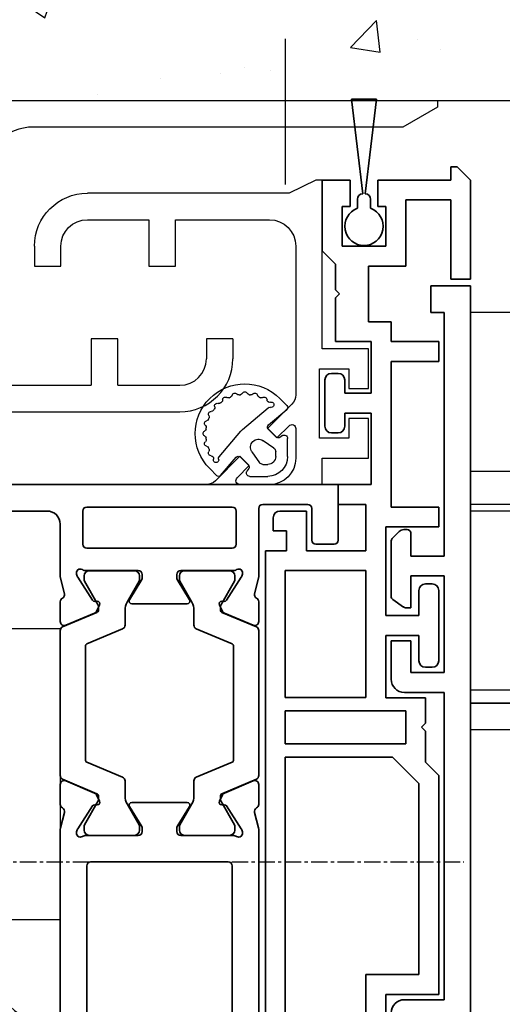
# Model space of a CAD drawing. Units: millimetres. Extents: x 0 to 1189, y -4182 to 0.
# Drawn here: x 913 to 950, y -316 to -241 of the extents above; entities that cross this region are included whole.
import ezdxf

# ---------------------------------------------------------------- set-up
doc = ezdxf.new("R2010")
doc.units = ezdxf.units.MM
doc.linetypes.add('BLOCK_325566-XX-1-20_Verhakungsprofil Wand RC3$0$CENTER', pattern=[50.8, 31.75, -6.35, 6.35, -6.35])
doc.linetypes.add('CENTER', pattern=[2, 1.25, -0.25, 0.25, -0.25])
for name, color, linetype in [('BLOCK_325530-XX-1-20_Zusatz Vertikalprofil NSK$0$BLOCK_325530-XX-1-20_Zusatz Vertikalprofil NSK', 253, 'Continuous'), ('BLOCK_325542-XX-1-20_LM-Träger Abdeckprofil$0$BLOCK_325542-XX-1-20_LM-Träger Abdeckprofil', 3, 'Continuous'), ('BLOCK_325554-XX-1-20_Vertikalprofil fest NSK$0$BLOCK_325554-XX-1-20_Vertikalprofil fest NSK', 3, 'Continuous'), ('BLOCK_325565-XX-1-20_Vertikalprofil fest NSK$0$BLOCK_325565-XX-1-20_Vertikalprofil fest NSK', 3, 'Continuous'), ('BLOCK_325566-XX-1-20_Verhakungsprofil Wand RC3$0$BLOCK_325558-XX-1-20_Vertikaldichtungsprofil', 3, 'Continuous'), ('BLOCK_325574-XX-1-20_Gummidichtung_RC3_NSK$0$BLOCK_325574-XX-1-20_Gummidichtung_RC3_NSK', 8, 'Continuous'), ('BLOCK_Bodengleiter Draufsicht Pro Green 1$0$Block 257035 Fuehrungswinkel Green$0$Block 257035 Fuehrungswinkel Green', 252, 'Continuous'), ('BLOCK_Bodengleiter Draufsicht Pro Green 1$0$BLOCK_Bodengleiter Draufsicht Pro Green 1', 253, 'Continuous'), ('Duenn', 255, 'Continuous'), ('Konstruktion', 31, 'Continuous'), ('Mass', 7, 'Continuous'), ('Wand', 7, 'Continuous'), ('XREF Pro Green RC 2 VP ISO 34 FF NSK$0$Duenn', 7, 'Continuous')]:
    doc.layers.add(name, color=color, linetype=linetype)
doc.layers.add('BLOCK_Bodengleiter Draufsicht Pro Green 1$0$Mass', color=7, linetype='Continuous', true_color=0xffffff)
doc.styles.add('Bemassungstext (DORMA)', font='isocpeur.ttf')
doc.dimstyles.new('DORMA_M', dxfattribs={"dimtxt": 3.5, "dimasz": 2.5, "dimexe": 2, "dimexo": 0, "dimgap": 1.5, "dimtad": 1, "dimdec": 8, "dimtxsty": 'Bemassungstext (DORMA)', "dimcen": 0.1, "dimclrt": 256, "dimadec": 8, "dimazin": 2, "dimtfac": 1, "dimtdec": 8, "dimtmove": 0, "dimatfit": 3, "dimfxl": 1, "dimtolj": 1, "dimarcsym": 0})

# ---------------------------------------------------------------- blocks, each defined once
blk = doc.blocks.new('wand6')
at = {"layer": 'Wand'}
h = blk.add_hatch(dxfattribs=at)
h.set_pattern_fill('AR-CONC', color=1, scale=0.1)
h.set_pattern_definition([(50, (-1741.365, 1048.184), (18.21847, -1.59391), [1.905, -20.955]), (355, (-1741.365, 1048.184), (-3.52434, 19.10568), [1.524, -16.76406]), (100.4514, (-1739.847, 1048.051), (14.69412, 17.51178), [1.619, -17.80902]), (46.1842, (-1741.365, 1053.264), (27.1079, -4.20423), [2.8575, -31.4325]), (96.6356, (-1739.106, 1052.914), (23.7404, 24.7426), [2.4285, -26.71356]), (351.1842, (-1741.365, 1053.264), (23.7404, 24.7426), [2.286, -25.14597]), (21, (-1738.825, 1051.994), (15.16144, -10.22652), [1.905, -20.955]), (326, (-1738.825, 1051.994), (6.1802, 18.4188), [1.524, -16.764]), (71.4514, (-1737.562, 1051.142), (21.34164, 8.19228), [1.619, -17.809]), (37.5, (-1741.365, 1048.184), (0.30886, 8.455504), [0, -16.5608, 0, -17.018, 0, -16.8275]), (7.5, (-1741.365, 1048.184), (6.681966, 10.018057), [0, -9.7028, 0, -16.1798, 0, -6.4135]), (327.5, (-1747.0295, 1048.184), (13.55906, -0.572874), [0, -6.35, 0, -19.812, 0, -26.289]), (317.5, (-1749.57, 1048.184), (14.81292, 2.54265), [0, -8.255, 0, -13.1572, 0, -18.669])])
h.paths.add_polyline_path([(211.618, 0), (211.654, 0.088), (211.727, 76.812), (0, 76.725), (0, 0), (211.691, 0)])
blk.add_lwpolyline([(0, 76.725), (0, 0), (211.691, 0), (211.691, 0)], dxfattribs=at)
blk = doc.blocks.new('BLOCK_Bodengleiter Draufsicht Pro Green 1$0$Bodengleiter Draufsicht Verhakung')
at = {"layer": 'BLOCK_Bodengleiter Draufsicht Pro Green 1$0$BLOCK_Bodengleiter Draufsicht Pro Green 1', "color": 8}
for p, q in [((-54.97, 22), (-58.47, 22)), ((0, 10), (-58.47, 10.002)), ((0, 7.5), (-58.47, 7.502)), ((0, 7.5), (-58.47, 7.502)), ((0, 7), (-58.47, 7.002)), ((-58.47, -6.498), (27.5, -6.501)), ((-58.47, -7.498), (22.5, -7.501)), ((27.5, -7.501), (-58.47, -7.498)), ((-58.47, -9.498), (22.5, -9.501))]:
    blk.add_line(p, q, dxfattribs=at)
blk = doc.blocks.new('BLOCK_Bodengleiter Draufsicht Pro Green 1$0$Block 257035 Fuehrungswinkel Green$0$BLOCK 257035 Fuehrungswinkel Green')
at = {"layer": 'BLOCK_Bodengleiter Draufsicht Pro Green 1$0$Mass', "xscale": -1}
blk.add_blockref('BLOCK_Bodengleiter Draufsicht Pro Green 1$0$Bodengleiter Draufsicht Verhakung', (-107.273, -39.002), dxfattribs=at)
blk = doc.blocks.new('BLOCK_Bodengleiter Draufsicht Pro Green 1')
at = {"layer": 'BLOCK_Bodengleiter Draufsicht Pro Green 1$0$Block 257035 Fuehrungswinkel Green$0$Block 257035 Fuehrungswinkel Green', "xscale": -1}
blk.add_blockref('BLOCK_Bodengleiter Draufsicht Pro Green 1$0$Block 257035 Fuehrungswinkel Green$0$BLOCK 257035 Fuehrungswinkel Green', (-52.303, 1), dxfattribs=at)
blk = doc.blocks.new('*D144')
at = {"layer": 'Defpoints', "color": 0, "transparency": 16777216}
for p in [(974.071, -247.473), (937.369, -333.472), (997.813, -333.472)]:
    blk.add_point(p, dxfattribs=at)
at = {"layer": 'Mass', "color": 0, "lineweight": -2, "transparency": 16777216}
for p, q in [((974.071, -247.473), (1001.813, -247.473)), ((997.813, -252.473), (997.813, -328.472)), ((937.369, -333.472), (1001.813, -333.472))]:
    blk.add_line(p, q, dxfattribs=at)
at = {"layer": 'Mass', "color": 0, "transparency": 16777216}
for points in [[(996.98, -252.473), (998.647, -252.473), (997.813, -247.473)], [(996.98, -328.472), (998.647, -328.472), (997.813, -333.472)]]:
    blk.add_solid(points, dxfattribs=at)
at = {"layer": 'Mass', "transparency": 16777216, "insert": (991.313, -307.666), "char_height": 7, "attachment_point": 5, "rotation": 90, "style": 'Bemassungstext (DORMA)'}
blk.add_mtext('\\A1;86', dxfattribs=at)
blk = doc.blocks.new('BLOCK_325566-XX-1-20_Verhakungsprofil Wand RC3$0$BLOCK_325558-XX-1-20_Vertikaldichtungsprofil')
at = {"layer": 'BLOCK_325566-XX-1-20_Verhakungsprofil Wand RC3$0$BLOCK_325558-XX-1-20_Vertikaldichtungsprofil', "color": 1, "linetype": 'BLOCK_325566-XX-1-20_Verhakungsprofil Wand RC3$0$CENTER'}
blk.add_line((28.5, 4.657), (28.5, -6.343), dxfattribs=at)
at = {"layer": 'BLOCK_325566-XX-1-20_Verhakungsprofil Wand RC3$0$BLOCK_325558-XX-1-20_Vertikaldichtungsprofil', "linetype": 'Continuous'}
for p, q in [((0, 0), (40, 0)), ((40, -0.5), (37.402, -2)), ((40, 0), (40, -0.5)), ((37.402, -2), (9.5, -2)), ((15.85, -18), (13.85, -18)), ((13.85, -18), (13.85, -21.5)), ((15.85, -21.5), (15.85, -18)), ((22.55, -18), (22.55, -19.5)), ((24.55, -18), (22.55, -18)), ((24.55, -18), (24.55, -19.5)), ((7.5, -21.5), (13.85, -21.5)), ((15.85, -21.5), (20.55, -21.5)), ((3.501, -23.5), (20.55, -23.5))]:
    blk.add_line(p, q, dxfattribs=at)
for centre, radius, start, end in [((9.5, -6), 4, 90, 175.7006), ((20.55, -19.5), 2, 270, 0), ((20.55, -19.5), 4, 270, 0)]:
    blk.add_arc(centre, radius, start, end, dxfattribs=at)
blk = doc.blocks.new('BLOCK_325566-XX-1-20_Verhakungsprofil Wand RC3')
at = {"layer": 'BLOCK_325566-XX-1-20_Verhakungsprofil Wand RC3$0$BLOCK_325558-XX-1-20_Vertikaldichtungsprofil'}
blk.add_blockref('BLOCK_325566-XX-1-20_Verhakungsprofil Wand RC3$0$BLOCK_325558-XX-1-20_Vertikaldichtungsprofil', (0, 0), dxfattribs=at)
blk = doc.blocks.new('XREF Pro Green RC 2 VP NSK')
blk.add_blockref('BLOCK_325566-XX-1-20_Verhakungsprofil Wand RC3', (5.5, 0))
blk = doc.blocks.new('BLOCK_325554-XX-1-20_Vertikalprofil fest NSK$0$BLOCK_325554-XX-1-20_Vertikalprofil fest NSK')
at = {"layer": 'BLOCK_325554-XX-1-20_Vertikalprofil fest NSK$0$BLOCK_325554-XX-1-20_Vertikalprofil fest NSK', "color": 3, "linetype": 'Continuous', "lineweight": 35}
for p, q in [((-4.5, 38.3), (-4.5, 39.7)), ((-4.2, 40), (0, 40)), ((0, 40), (0, 0)), ((-1.8, 38), (-4.2, 38)), ((-1.5, 34.3), (-1.5, 37.7)), ((-26.173, 34), (-55.2, 34)), ((-24.759, 33.678), (-25.931, 33.97)), ((-24.15, 34), (-22.65, 34)), ((-22.374, 33.583), (-23.297, 31.407)), ((-10.626, 33.583), (-9.703, 31.407)), ((-8.85, 34), (-10.35, 34)), ((-8.241, 33.678), (-7.069, 33.97)), ((-6.827, 34), (-1.8, 34)), ((-26.227, 32.765), (-26.071, 32.715)), ((-6.773, 32.765), (-6.929, 32.715)), ((-28.8, 32), (-54.7, 32)), ((-26.5, 32.059), (-26.5, 28.1)), ((-24.271, 31.558), (-26.001, 32.681)), ((-8.729, 31.558), (-6.999, 32.681)), ((-6.5, 32.059), (-6.5, 28.1)), ((-4.8, 21), (-4.8, 32)), ((-2, 32.3), (-4.5, 32.3)), ((-1.7, 21), (-1.7, 32)), ((-28.5, 21.3), (-28.5, 31.7)), ((-24.19, 31.211), (-24.18, 31.379)), ((-23.899, 31.022), (-23.437, 31.257)), ((-9.101, 31.022), (-9.563, 31.257)), ((-8.81, 31.211), (-8.82, 31.379)), ((-24.304, 28.771), (-25.823, 27.844)), ((-24, 28.6), (-24, 24.4)), ((-9, 28.6), (-9, 24.4)), ((-8.696, 28.771), (-7.177, 27.844)), ((-26.2, 27.8), (-25.979, 27.8)), ((-6.8, 27.8), (-7.021, 27.8)), ((-26.5, 20.941), (-26.5, 24.9)), ((-26.2, 25.2), (-25.979, 25.2)), ((-24.304, 24.229), (-25.823, 25.156)), ((-8.696, 24.229), (-7.177, 25.156)), ((-6.8, 25.2), (-7.021, 25.2)), ((-6.5, 20.941), (-6.5, 24.9)), ((-24.19, 21.789), (-24.18, 21.621)), ((-23.899, 21.978), (-23.437, 21.743)), ((-22.374, 19.417), (-23.297, 21.593)), ((-10.626, 19.417), (-9.703, 21.593)), ((-9.101, 21.978), (-9.563, 21.743)), ((-8.81, 21.789), (-8.82, 21.621)), ((-54.7, 21), (-28.8, 21)), ((-24.271, 21.442), (-26.001, 20.319)), ((-8.729, 21.442), (-6.999, 20.319)), ((-26.227, 20.235), (-26.071, 20.285)), ((-6.773, 20.235), (-6.929, 20.285)), ((-4.5, 20.7), (-2, 20.7)), ((-54, 19), (-26.173, 19)), ((-24.759, 19.322), (-25.931, 19.03)), ((-24.15, 19), (-22.65, 19)), ((-8.85, 19), (-10.35, 19)), ((-8.241, 19.322), (-7.069, 19.03)), ((-3, 19), (-6.827, 19)), ((-2, 3), (-2, 18))]:
    blk.add_line(p, q, dxfattribs=at)
at = {"layer": 'BLOCK_325554-XX-1-20_Vertikalprofil fest NSK$0$BLOCK_325554-XX-1-20_Vertikalprofil fest NSK', "color": 8, "linetype": 'Continuous', "lineweight": 35}
for p, q in [((-22.247, 33.817), (-23.348, 31.222)), ((-11.03, 34), (-21.97, 34)), ((-10.753, 33.817), (-9.652, 31.222)), ((-25.856, 32.19), (-26.1, 32.19)), ((-23.881, 31.127), (-25.694, 32.173)), ((-22.107, 29.283), (-20.963, 31.978)), ((-20.779, 32.1), (-12.221, 32.1)), ((-10.893, 29.283), (-12.037, 31.978)), ((-9.119, 31.127), (-7.306, 32.173)), ((-7.144, 32.19), (-6.9, 32.19)), ((-26.49, 31.8), (-26.49, 28.4)), ((-6.51, 31.8), (-6.51, 28.4)), ((-23.532, 31.1), (-23.781, 31.1)), ((-9.468, 31.1), (-9.219, 31.1)), ((-23.513, 29.1), (-22.383, 29.1)), ((-9.487, 29.1), (-10.617, 29.1)), ((-25.694, 28.027), (-24.113, 28.939)), ((-7.306, 28.027), (-8.887, 28.939)), ((-26.1, 28.01), (-25.856, 28.01)), ((-6.9, 28.01), (-7.144, 28.01)), ((-26.49, 21.2), (-26.49, 24.6)), ((-26.1, 24.99), (-25.856, 24.99)), ((-25.694, 24.973), (-24.113, 24.061)), ((-7.306, 24.973), (-8.887, 24.061)), ((-6.9, 24.99), (-7.144, 24.99)), ((-6.51, 21.2), (-6.51, 24.6)), ((-23.513, 23.9), (-22.383, 23.9)), ((-9.487, 23.9), (-10.617, 23.9)), ((-22.107, 23.717), (-20.963, 21.022)), ((-10.893, 23.717), (-12.037, 21.022)), ((-23.881, 21.873), (-25.694, 20.827)), ((-23.532, 21.9), (-23.781, 21.9)), ((-22.247, 19.183), (-23.348, 21.778)), ((-10.753, 19.183), (-9.652, 21.778)), ((-9.468, 21.9), (-9.219, 21.9)), ((-9.119, 21.873), (-7.306, 20.827)), ((-12.221, 20.9), (-20.779, 20.9)), ((-25.856, 20.81), (-26.1, 20.81)), ((-7.144, 20.81), (-6.9, 20.81)), ((-21.97, 19), (-11.03, 19))]:
    blk.add_line(p, q, dxfattribs=at)
at = {"layer": 'BLOCK_325554-XX-1-20_Vertikalprofil fest NSK$0$BLOCK_325554-XX-1-20_Vertikalprofil fest NSK', "color": 3, "linetype": 'Continuous', "lineweight": 35}
for centre, radius, start, end in [((-4.2, 39.7), 0.3, 90, 180), ((-4.2, 38.3), 0.3, 180, 270), ((-1.8, 37.7), 0.3, 0, 90), ((-1.8, 34.3), 0.3, 270, 0), ((-26.173, 33), 1, 76, 90), ((-24.686, 33.969), 0.3, 256, 333.34606), ((-24.15, 33.7), 0.3, 90, 153.34606), ((-22.65, 33.7), 0.3, 337, 90), ((-10.35, 33.7), 0.3, 90, 203), ((-8.85, 33.7), 0.3, 26.65394, 90), ((-8.314, 33.969), 0.3, 206.65394, 284), ((-6.827, 33), 1, 90, 104), ((-26.32, 32.48), 0.3, 72, 211.78833), ((-6.68, 32.48), 0.3, 328.21167, 108), ((-28.8, 31.7), 0.3, 0, 90), ((-27, 32.059), 0.5, 0, 31.78833), ((-26.164, 32.429), 0.3, 57, 72), ((-6.836, 32.429), 0.3, 108, 123), ((-6, 32.059), 0.5, 148.21167, 180), ((-4.5, 32), 0.3, 90, 180), ((-2, 32), 0.3, 0, 90), ((-24.38, 31.39), 0.2, 356.79931, 57), ((-23.573, 31.524), 0.3, 297, 337), ((-9.427, 31.524), 0.3, 203, 243), ((-8.62, 31.39), 0.2, 123, 183.20069), ((-23.99, 31.2), 0.2, 176.79931, 297), ((-9.01, 31.2), 0.2, 243, 3.20069), ((-24.2, 28.6), 0.2, 0, 121.4), ((-8.8, 28.6), 0.2, 58.6, 180), ((-26.2, 28.1), 0.3, 180, 270), ((-25.979, 28.1), 0.3, 270, 301.4), ((-7.021, 28.1), 0.3, 238.6, 270), ((-6.8, 28.1), 0.3, 270, 0), ((-26.2, 24.9), 0.3, 90, 180), ((-25.979, 24.9), 0.3, 58.6, 90), ((-7.021, 24.9), 0.3, 90, 121.4), ((-6.8, 24.9), 0.3, 0, 90), ((-24.2, 24.4), 0.2, 238.6, 0), ((-8.8, 24.4), 0.2, 180, 301.4), ((-24.38, 21.61), 0.2, 303, 3.20069), ((-23.99, 21.8), 0.2, 63, 183.20069), ((-23.573, 21.476), 0.3, 23, 63), ((-9.427, 21.476), 0.3, 117, 157), ((-9.01, 21.8), 0.2, 356.79931, 117), ((-8.62, 21.61), 0.2, 176.79931, 237), ((-28.8, 21.3), 0.3, 270, 0), ((-27, 20.941), 0.5, 328.21167, 0), ((-6, 20.941), 0.5, 180, 211.78833), ((-4.5, 21), 0.3, 180, 270), ((-2, 21), 0.3, 270, 0), ((-26.32, 20.52), 0.3, 148.21167, 288), ((-26.164, 20.571), 0.3, 288, 303), ((-6.836, 20.571), 0.3, 237, 252), ((-6.68, 20.52), 0.3, 252, 31.78833), ((-22.65, 19.3), 0.3, 270, 23), ((-10.35, 19.3), 0.3, 157, 270), ((-26.173, 20), 1, 270, 284), ((-24.686, 19.031), 0.3, 26.65394, 104), ((-24.15, 19.3), 0.3, 206.65394, 270), ((-8.85, 19.3), 0.3, 270, 333.34606), ((-8.314, 19.031), 0.3, 76, 153.34606), ((-6.827, 20), 1, 256, 270), ((-3, 18), 1, 0, 90)]:
    blk.add_arc(centre, radius, start, end, dxfattribs=at)
at = {"layer": 'BLOCK_325554-XX-1-20_Vertikalprofil fest NSK$0$BLOCK_325554-XX-1-20_Vertikalprofil fest NSK', "color": 8, "linetype": 'Continuous', "lineweight": 35}
for centre, radius, start, end in [((-21.97, 33.7), 0.3, 90, 157), ((-11.03, 33.7), 0.3, 23, 90), ((-26.1, 31.8), 0.39, 90, 180), ((-25.794, 32), 0.2, 60, 108.19487), ((-20.779, 31.9), 0.2, 90, 157), ((-12.221, 31.9), 0.2, 23, 90), ((-7.206, 32), 0.2, 71.80513, 120), ((-6.9, 31.8), 0.39, 0, 90), ((-23.781, 31.3), 0.2, 240, 270), ((-23.532, 31.3), 0.2, 270, 337), ((-9.468, 31.3), 0.2, 203, 270), ((-9.219, 31.3), 0.2, 270, 300), ((-23.513, 27.9), 1.2, 90, 120), ((-22.383, 29.4), 0.3, 270, 337), ((-10.617, 29.4), 0.3, 203, 270), ((-9.487, 27.9), 1.2, 60, 90), ((-26.1, 28.4), 0.39, 180, 270), ((-6.9, 28.4), 0.39, 270, 0), ((-25.794, 28.2), 0.2, 251.80513, 300), ((-7.206, 28.2), 0.2, 240, 288.19487), ((-26.1, 24.6), 0.39, 90, 180), ((-25.794, 24.8), 0.2, 60, 108.19487), ((-7.206, 24.8), 0.2, 71.80513, 120), ((-6.9, 24.6), 0.39, 0, 90), ((-23.513, 25.1), 1.2, 240, 270), ((-22.383, 23.6), 0.3, 23, 90), ((-10.617, 23.6), 0.3, 90, 157), ((-9.487, 25.1), 1.2, 270, 300), ((-23.781, 21.7), 0.2, 90, 120), ((-23.532, 21.7), 0.2, 23, 90), ((-9.468, 21.7), 0.2, 90, 157), ((-9.219, 21.7), 0.2, 60, 90), ((-26.1, 21.2), 0.39, 180, 270), ((-25.794, 21), 0.2, 251.80513, 300), ((-20.779, 21.1), 0.2, 203, 270), ((-12.221, 21.1), 0.2, 270, 337), ((-7.206, 21), 0.2, 240, 288.19487), ((-6.9, 21.2), 0.39, 270, 0), ((-21.97, 19.3), 0.3, 203, 270), ((-11.03, 19.3), 0.3, 270, 337)]:
    blk.add_arc(centre, radius, start, end, dxfattribs=at)
blk = doc.blocks.new('BLOCK_325554-XX-1-20_Vertikalprofil fest NSK')
at = {"layer": 'BLOCK_325554-XX-1-20_Vertikalprofil fest NSK$0$BLOCK_325554-XX-1-20_Vertikalprofil fest NSK', "xscale": -1, "rotation": 270}
blk.add_blockref('BLOCK_325554-XX-1-20_Vertikalprofil fest NSK$0$BLOCK_325554-XX-1-20_Vertikalprofil fest NSK', (0, 0), dxfattribs=at)
blk = doc.blocks.new('BLOCK_325530-XX-1-20_Zusatz Vertikalprofil NSK$0$BLOCK_325530-XX-1-20_Zusatz Vertikalprofil NSK')
at = {"layer": 'BLOCK_325530-XX-1-20_Zusatz Vertikalprofil NSK$0$BLOCK_325530-XX-1-20_Zusatz Vertikalprofil NSK', "color": 8, "linetype": 'Continuous', "lineweight": 35}
for p, q in [((9.7, 0), (9.7, 1)), ((9.7, 1), (10.2, 1)), ((11.2, 0), (10.2, 1)), ((0, -5.35), (0, 0)), ((2.1, 0), (0, 0)), ((2.1, -2), (2.1, 0)), ((4.2, 0), (4.2, -2)), ((9.7, 0), (4.2, 0)), ((11.2, -7.5), (11.2, 0)), ((1.5, -2), (2.1, -2)), ((1.5, -5), (1.5, -2)), ((4.2, -2), (4.8, -2)), ((4.8, -2), (4.8, -5)), ((9.7, -1.5), (6.3, -1.5)), ((6.3, -1.5), (6.3, -6.5)), ((9.7, -7.5), (9.7, -1.5)), ((4.8, -5), (1.5, -5)), ((1, -6.35), (0, -5.35)), ((1, -8.3), (1, -6.35)), ((6.3, -6.5), (3.5, -6.5)), ((3.5, -6.5), (3.5, -10.7)), ((11.2, -7.5), (9.7, -7.5)), ((1.3, -8.6), (1, -8.3)), ((1, -8.9), (1.3, -8.6)), ((1, -12.2), (1, -8.9)), ((3.5, -10.7), (5.2, -10.7)), ((5.2, -10.7), (5.2, -12.2)), ((3.7, -12.2), (1, -12.2)), ((3.7, -16.1), (3.7, -12.2)), ((5.2, -12.2), (8.8, -12.2)), ((8.8, -12.2), (8.8, -13.7)), ((8.8, -13.7), (5.2, -13.7)), ((5.2, -13.7), (5.2, -24.7)), ((0.7, -14.6), (1.2, -14.6)), ((0.2, -18.6), (0.2, -15.1)), ((1.7, -15.1), (1.7, -16.1)), ((1.7, -16.1), (3.7, -16.1)), ((3.7, -17.6), (1.7, -17.6)), ((1.7, -17.6), (1.7, -18.6)), ((3.7, -23), (3.7, -17.6)), ((1.2, -19.1), (0.7, -19.1)), ((1.2, -24.5), (1.2, -23)), ((1.2, -23), (3.7, -23)), ((3.3, -24.5), (1.2, -24.5)), ((3.3, -28), (3.3, -24.5)), ((-3.2, -25), (-1.2, -25)), ((-1.2, -25), (-1.2, -28)), ((5.2, -24.7), (8.8, -24.7)), ((8.8, -24.7), (8.8, -26.2)), ((-3.7, -25.5), (-3.7, -26.5)), ((-2.7, -26.5), (-3.7, -26.5)), ((-2.7, -28), (-2.7, -26.5)), ((8.8, -26.2), (4.8, -26.2)), ((4.8, -26.2), (4.8, -32.9)), ((-4.3, -75), (-4.3, -28)), ((-4.3, -28), (-2.7, -28)), ((-1.2, -28), (3.3, -28)), ((-2.8, -29.5), (-2.8, -39.08)), ((3.3, -29.5), (-2.8, -29.5)), ((3.3, -39.08), (3.3, -29.5)), ((7.3, -32.9), (7.3, -31)), ((7.8, -30.5), (8.3, -30.5)), ((8.8, -31), (8.8, -36.3)), ((4.8, -32.9), (7.3, -32.9)), ((7.3, -34.4), (4.8, -34.4)), ((4.8, -34.4), (4.8, -39.1)), ((7.3, -36.3), (7.3, -34.4)), ((8.3, -36.8), (7.8, -36.8)), ((-2.8, -39.08), (3.3, -39.08)), ((4.8, -39.1), (7.8, -39.1)), ((7.8, -39.1), (7.8, -41.03)), ((-2.8, -40.08), (-2.8, -42.58)), ((6.3, -40.08), (-2.8, -40.08)), ((6.3, -42.58), (6.3, -40.08)), ((7.8, -41.03), (7.5, -41.33)), ((7.5, -41.33), (7.8, -41.63)), ((7.8, -41.63), (7.8, -43.96)), ((-2.8, -42.58), (6.3, -42.58)), ((5.299, -43.58), (-2.8, -43.58)), ((-2.8, -43.58), (-2.8, -73.5)), ((7.3, -45.581), (5.299, -43.58)), ((7.8, -43.96), (8.8, -44.96)), ((8.8, -44.96), (8.8, -61.5)), ((7.3, -60), (7.3, -45.581)), ((3.3, -66.4), (3.3, -60)), ((3.3, -60), (7.3, -60)), ((8.8, -61.5), (4.8, -61.5)), ((4.8, -61.5), (4.8, -66.4))]:
    blk.add_line(p, q, dxfattribs=at)
for centre, radius, start, end in [((-0.001, 0), 0.001, 0, 90), ((0.7, -15.1), 0.5, 90, 180), ((1.2, -15.1), 0.5, 0, 90), ((0.7, -18.6), 0.5, 180, 270), ((1.2, -18.6), 0.5, 270, 0), ((-3.2, -25.5), 0.5, 90, 180), ((7.8, -31), 0.5, 90, 180), ((8.3, -31), 0.5, 0, 90), ((7.8, -36.3), 0.5, 180, 270), ((8.3, -36.3), 0.5, 270, 0)]:
    blk.add_arc(centre, radius, start, end, dxfattribs=at)
blk = doc.blocks.new('BLOCK_325530-XX-1-20_Zusatz Vertikalprofil NSK')
at = {"layer": 'BLOCK_325530-XX-1-20_Zusatz Vertikalprofil NSK$0$BLOCK_325530-XX-1-20_Zusatz Vertikalprofil NSK'}
blk.add_blockref('BLOCK_325530-XX-1-20_Zusatz Vertikalprofil NSK$0$BLOCK_325530-XX-1-20_Zusatz Vertikalprofil NSK', (0, 0), dxfattribs=at)
blk = doc.blocks.new('BLOCK_325542-XX-1-20_LM-Träger Abdeckprofil$0$BLOCK_325542-XX-1-20_LM-Träger Abdeckprofil')
at = {"color": 3, "linetype": 'Continuous', "lineweight": 35}
for p, q in [((0, 0), (-9.7, 0)), ((0, -2.5), (0, 0)), ((-10, -0.3), (-10, -72)), ((-8, -7.8), (-8, -2.8)), ((-7.7, -2.5), (0, -2.5)), ((-5, -7.8), (-8, -7.8)), ((-4, -10.844), (-4, -8.8)), ((-8, -9.3), (-5.5, -9.3)), ((-8, -16.6), (-8, -9.3)), ((-5.5, -9.3), (-5.5, -11.7)), ((-4.923, -11.646), (-4.128, -11.089)), ((-5.5, -11.7), (-5.095, -11.7)), ((-5.5, -14.2), (-5.5, -16.6)), ((-4, -14.2), (-5.5, -14.2)), ((-4, -17.1), (-4, -14.2)), ((-5.5, -16.6), (-8, -16.6)), ((-8, -18.1), (-5, -18.1)), ((-8, -41.3), (-8, -18.1)), ((-5, -41.3), (-8, -41.3)), ((-4, -45.2), (-4, -42.3)), ((-8, -42.8), (-5.5, -42.8)), ((-8, -50.1), (-8, -42.8)), ((-5.5, -42.8), (-5.5, -45.2)), ((-5.5, -45.2), (-4, -45.2)), ((-5.5, -47.7), (-5.5, -50.1)), ((-5.095, -47.7), (-5.5, -47.7)), ((-4.128, -48.311), (-4.923, -47.754)), ((-4, -52.643), (-4, -48.556)), ((-5.5, -50.1), (-8, -50.1)), ((-8, -51.6), (-5.5, -51.6)), ((-8, -70), (-8, -51.6)), ((-5.5, -51.6), (-5.5, -53.3)), ((-4.604, -53.454), (-4.146, -52.996)), ((-5.2, -53.6), (-4.957, -53.6)), ((-7, -70), (-8, -70)), ((-7, -72), (-7, -70)), ((-10, -72), (-7, -72))]:
    blk.add_line(p, q, dxfattribs=at)
for centre, radius, start, end in [((-9.7, -0.3), 0.3, 90, 180), ((-7.7, -2.8), 0.3, 90, 180), ((-5, -8.8), 1, 0, 90), ((-4.3, -10.844), 0.3, 305, 0), ((-5.095, -11.4), 0.3, 270, 305), ((-5, -17.1), 1, 270, 0), ((-5, -42.3), 1, 0, 90), ((-5.095, -48), 0.3, 55, 90), ((-4.3, -48.556), 0.3, 0, 55), ((-4.5, -52.643), 0.5, 315, 0), ((-5.2, -53.3), 0.3, 180, 270), ((-4.957, -53.1), 0.5, 270, 315)]:
    blk.add_arc(centre, radius, start, end, dxfattribs=at)
blk = doc.blocks.new('BLOCK_325542-XX-1-20_LM-Träger Abdeckprofil')
at = {"layer": 'BLOCK_325542-XX-1-20_LM-Träger Abdeckprofil$0$BLOCK_325542-XX-1-20_LM-Träger Abdeckprofil'}
blk.add_blockref('BLOCK_325542-XX-1-20_LM-Träger Abdeckprofil$0$BLOCK_325542-XX-1-20_LM-Träger Abdeckprofil', (0, 0), dxfattribs=at)
blk = doc.blocks.new('BLOCK_325565-XX-1-20_Vertikalprofil fest NSK$0$BLOCK_325554-XX-1-20_Vertikalprofil fest NSK')
at = {"layer": 'BLOCK_325565-XX-1-20_Vertikalprofil fest NSK$0$BLOCK_325565-XX-1-20_Vertikalprofil fest NSK'}
for p, q in [((2, 38.8), (2, 42.3)), ((2, 42.3), (5, 42.3)), ((5, 42.3), (5, 40.8)), ((7.25, 40.8), (7.25, 42.3)), ((7.25, 42.3), (10.25, 42.3)), ((10.25, 42.3), (10.25, 38.8)), ((5, 40.8), (3.5, 40.8)), ((3.5, 40.8), (3.5, 38.6)), ((8.75, 40.8), (7.25, 40.8)), ((8.75, 38.6), (8.75, 40.8)), ((-4.5, 38.3), (-4.5, 39.7)), ((-4.2, 40), (0, 40)), ((0, 40), (0, 38.8)), ((0, 38.8), (2, 38.8)), ((10.25, 38.8), (23, 38.8)), ((23, 38.8), (23, 38.3)), ((-1.8, 38), (-4.2, 38)), ((3.5, 38.6), (8.75, 38.6)), ((23, 38.3), (22, 36.3)), ((-1.5, 34.3), (-1.5, 37.7)), ((4.225, 36.8), (2, 36.8)), ((6.071, 36.507), (4.225, 34.661)), ((18, 36.8), (6.778, 36.8)), ((3.518, 35.368), (4.438, 36.288)), ((22, 36.3), (22, 21.05)), ((4.225, 34.661), (3.518, 35.368)), ((0, 34.8), (0, 32.575)), ((20, 27.7), (20, 34.8)), ((-26.173, 34), (-55.2, 34)), ((-24.759, 33.678), (-25.931, 33.97)), ((-24.15, 34), (-22.65, 34)), ((-22.374, 33.583), (-23.297, 31.407)), ((-10.626, 33.583), (-9.703, 31.407)), ((-8.85, 34), (-10.35, 34)), ((-8.241, 33.678), (-7.069, 33.97)), ((-6.827, 34), (-1.8, 34)), ((-26.227, 32.765), (-26.071, 32.715)), ((-6.773, 32.765), (-6.929, 32.715)), ((0.512, 32.362), (1.432, 33.282)), ((1.432, 33.282), (2.139, 32.575)), ((-28.8, 32), (-54.7, 32)), ((-26.5, 32.059), (-26.5, 28.1)), ((-24.271, 31.558), (-26.001, 32.681)), ((-8.729, 31.558), (-6.999, 32.681)), ((-6.5, 32.059), (-6.5, 28.1)), ((-4.8, 21), (-4.8, 32)), ((-2, 32.3), (-4.5, 32.3)), ((-1.7, 21), (-1.7, 32)), ((2.139, 32.575), (0.293, 30.729)), ((-28.5, 21.3), (-28.5, 31.7)), ((-24.19, 31.211), (-24.18, 31.379)), ((-23.899, 31.022), (-23.437, 31.257)), ((-9.101, 31.022), (-9.563, 31.257)), ((-8.81, 31.211), (-8.82, 31.379)), ((0, 30.022), (0, 0)), ((-24.304, 28.771), (-25.823, 27.844)), ((-24, 28.6), (-24, 24.4)), ((-9, 28.6), (-9, 24.4)), ((-8.696, 28.771), (-7.177, 27.844)), ((-26.2, 27.8), (-25.979, 27.8)), ((-6.8, 27.8), (-7.021, 27.8)), ((16.5, 25.7), (16.5, 27.7)), ((16.5, 27.7), (20, 27.7)), ((20, 25.7), (16.5, 25.7)), ((20, 21.05), (20, 25.7)), ((-26.5, 20.941), (-26.5, 24.9)), ((-26.2, 25.2), (-25.979, 25.2)), ((-24.304, 24.229), (-25.823, 25.156)), ((-8.696, 24.229), (-7.177, 25.156)), ((-6.8, 25.2), (-7.021, 25.2)), ((-6.5, 20.941), (-6.5, 24.9)), ((-24.19, 21.789), (-24.18, 21.621)), ((-23.899, 21.978), (-23.437, 21.743)), ((-22.374, 19.417), (-23.297, 21.593)), ((-10.626, 19.417), (-9.703, 21.593)), ((-9.101, 21.978), (-9.563, 21.743)), ((-8.81, 21.789), (-8.82, 21.621)), ((-54.7, 21), (-28.8, 21)), ((-24.271, 21.442), (-26.001, 20.319)), ((-8.729, 21.442), (-6.999, 20.319)), ((-26.227, 20.235), (-26.071, 20.285)), ((-6.773, 20.235), (-6.929, 20.285)), ((-4.5, 20.7), (-2, 20.7)), ((-54, 19), (-26.173, 19)), ((-24.759, 19.322), (-25.931, 19.03)), ((-24.15, 19), (-22.65, 19)), ((-8.85, 19), (-10.35, 19)), ((-8.241, 19.322), (-7.069, 19.03)), ((-3, 19), (-6.827, 19)), ((16.5, 17.05), (16.5, 19.05)), ((16.5, 19.05), (18, 19.05)), ((-2, 3), (-2, 18)), ((18, 17.05), (16.5, 17.05))]:
    blk.add_line(p, q, dxfattribs=at)
at = {"layer": 'BLOCK_325565-XX-1-20_Vertikalprofil fest NSK$0$BLOCK_325565-XX-1-20_Vertikalprofil fest NSK', "color": 8}
for p, q in [((-22.247, 33.817), (-23.348, 31.222)), ((-11.03, 34), (-21.97, 34)), ((-10.753, 33.817), (-9.652, 31.222)), ((-25.856, 32.19), (-26.1, 32.19)), ((-23.881, 31.127), (-25.694, 32.173)), ((-22.107, 29.283), (-20.963, 31.978)), ((-20.779, 32.1), (-12.221, 32.1)), ((-10.893, 29.283), (-12.037, 31.978)), ((-9.119, 31.127), (-7.306, 32.173)), ((-7.144, 32.19), (-6.9, 32.19)), ((-26.49, 31.8), (-26.49, 28.4)), ((-6.51, 31.8), (-6.51, 28.4)), ((-23.532, 31.1), (-23.781, 31.1)), ((-9.468, 31.1), (-9.219, 31.1)), ((-23.513, 29.1), (-22.383, 29.1)), ((-9.487, 29.1), (-10.617, 29.1)), ((-25.694, 28.027), (-24.113, 28.939)), ((-7.306, 28.027), (-8.887, 28.939)), ((-26.1, 28.01), (-25.856, 28.01)), ((-6.9, 28.01), (-7.144, 28.01)), ((-26.49, 21.2), (-26.49, 24.6)), ((-26.1, 24.99), (-25.856, 24.99)), ((-25.694, 24.973), (-24.113, 24.061)), ((-7.306, 24.973), (-8.887, 24.061)), ((-6.9, 24.99), (-7.144, 24.99)), ((-6.51, 21.2), (-6.51, 24.6)), ((-23.513, 23.9), (-22.383, 23.9)), ((-9.487, 23.9), (-10.617, 23.9)), ((-22.107, 23.717), (-20.963, 21.022)), ((-10.893, 23.717), (-12.037, 21.022)), ((-23.881, 21.873), (-25.694, 20.827)), ((-23.532, 21.9), (-23.781, 21.9)), ((-22.247, 19.183), (-23.348, 21.778)), ((-10.753, 19.183), (-9.652, 21.778)), ((-9.468, 21.9), (-9.219, 21.9)), ((-9.119, 21.873), (-7.306, 20.827)), ((-12.221, 20.9), (-20.779, 20.9)), ((-25.856, 20.81), (-26.1, 20.81)), ((-7.144, 20.81), (-6.9, 20.81)), ((-21.97, 19), (-11.03, 19))]:
    blk.add_line(p, q, dxfattribs=at)
at = {"layer": 'BLOCK_325565-XX-1-20_Vertikalprofil fest NSK$0$BLOCK_325565-XX-1-20_Vertikalprofil fest NSK'}
for centre, radius, start, end in [((-4.2, 39.7), 0.3, 90, 180), ((-4.2, 38.3), 0.3, 180, 270), ((-1.8, 37.7), 0.3, 0, 90), ((2, 34.8), 2, 90, 180), ((4.225, 36.5), 0.3, 315, 90), ((6.778, 35.8), 1, 90, 135), ((18, 34.8), 2, 0, 90), ((-1.8, 34.3), 0.3, 270, 0), ((-26.173, 33), 1, 76, 90), ((-24.686, 33.969), 0.3, 256, 333.34606), ((-24.15, 33.7), 0.3, 90, 153.34606), ((-22.65, 33.7), 0.3, 337, 90), ((-10.35, 33.7), 0.3, 90, 203), ((-8.85, 33.7), 0.3, 26.65394, 90), ((-8.314, 33.969), 0.3, 206.65394, 284), ((-6.827, 33), 1, 90, 104), ((-26.32, 32.48), 0.3, 72, 211.78833), ((-6.68, 32.48), 0.3, 328.21167, 108), ((-28.8, 31.7), 0.3, 0, 90), ((-27, 32.059), 0.5, 0, 31.78833), ((-26.164, 32.429), 0.3, 57, 72), ((-6.836, 32.429), 0.3, 108, 123), ((-6, 32.059), 0.5, 148.21167, 180), ((-4.5, 32), 0.3, 90, 180), ((-2, 32), 0.3, 0, 90), ((0.3, 32.575), 0.3, 180, 315), ((-24.38, 31.39), 0.2, 356.79931, 57), ((-23.573, 31.524), 0.3, 297, 337), ((-9.427, 31.524), 0.3, 203, 243), ((-8.62, 31.39), 0.2, 123, 183.20069), ((-23.99, 31.2), 0.2, 176.79931, 297), ((-9.01, 31.2), 0.2, 243, 3.20069), ((1, 30.022), 1, 135, 180), ((-24.2, 28.6), 0.2, 0, 121.4), ((-8.8, 28.6), 0.2, 58.6, 180), ((-26.2, 28.1), 0.3, 180, 270), ((-25.979, 28.1), 0.3, 270, 301.4), ((-7.021, 28.1), 0.3, 238.6, 270), ((-6.8, 28.1), 0.3, 270, 0), ((-26.2, 24.9), 0.3, 90, 180), ((-25.979, 24.9), 0.3, 58.6, 90), ((-7.021, 24.9), 0.3, 90, 121.4), ((-6.8, 24.9), 0.3, 0, 90), ((-24.2, 24.4), 0.2, 238.6, 0), ((-8.8, 24.4), 0.2, 180, 301.4), ((-24.38, 21.61), 0.2, 303, 3.20069), ((-23.99, 21.8), 0.2, 63, 183.20069), ((-23.573, 21.476), 0.3, 23, 63), ((-9.427, 21.476), 0.3, 117, 157), ((-9.01, 21.8), 0.2, 356.79931, 117), ((-8.62, 21.61), 0.2, 176.79931, 237), ((-28.8, 21.3), 0.3, 270, 0), ((-27, 20.941), 0.5, 328.21167, 0), ((-6, 20.941), 0.5, 180, 211.78833), ((-4.5, 21), 0.3, 180, 270), ((-2, 21), 0.3, 270, 0), ((18, 21.05), 4, 270, 0), ((18, 21.05), 2, 270, 0), ((-26.32, 20.52), 0.3, 148.21167, 288), ((-26.164, 20.571), 0.3, 288, 303), ((-6.836, 20.571), 0.3, 237, 252), ((-6.68, 20.52), 0.3, 252, 31.78833), ((-22.65, 19.3), 0.3, 270, 23), ((-10.35, 19.3), 0.3, 157, 270), ((-26.173, 20), 1, 270, 284), ((-24.686, 19.031), 0.3, 26.65394, 104), ((-24.15, 19.3), 0.3, 206.65394, 270), ((-8.85, 19.3), 0.3, 270, 333.34606), ((-8.314, 19.031), 0.3, 76, 153.34606), ((-6.827, 20), 1, 256, 270), ((-3, 18), 1, 0, 90)]:
    blk.add_arc(centre, radius, start, end, dxfattribs=at)
at = {"layer": 'BLOCK_325565-XX-1-20_Vertikalprofil fest NSK$0$BLOCK_325565-XX-1-20_Vertikalprofil fest NSK', "color": 8}
for centre, radius, start, end in [((-21.97, 33.7), 0.3, 90, 157), ((-11.03, 33.7), 0.3, 23, 90), ((-26.1, 31.8), 0.39, 90, 180), ((-25.794, 32), 0.2, 60, 108.19487), ((-20.779, 31.9), 0.2, 90, 157), ((-12.221, 31.9), 0.2, 23, 90), ((-7.206, 32), 0.2, 71.80513, 120), ((-6.9, 31.8), 0.39, 0, 90), ((-23.781, 31.3), 0.2, 240, 270), ((-23.532, 31.3), 0.2, 270, 337), ((-9.468, 31.3), 0.2, 203, 270), ((-9.219, 31.3), 0.2, 270, 300), ((-23.513, 27.9), 1.2, 90, 120), ((-22.383, 29.4), 0.3, 270, 337), ((-10.617, 29.4), 0.3, 203, 270), ((-9.487, 27.9), 1.2, 60, 90), ((-26.1, 28.4), 0.39, 180, 270), ((-6.9, 28.4), 0.39, 270, 0), ((-25.794, 28.2), 0.2, 251.80513, 300), ((-7.206, 28.2), 0.2, 240, 288.19487), ((-26.1, 24.6), 0.39, 90, 180), ((-25.794, 24.8), 0.2, 60, 108.19487), ((-7.206, 24.8), 0.2, 71.80513, 120), ((-6.9, 24.6), 0.39, 0, 90), ((-23.513, 25.1), 1.2, 240, 270), ((-22.383, 23.6), 0.3, 23, 90), ((-10.617, 23.6), 0.3, 90, 157), ((-9.487, 25.1), 1.2, 270, 300), ((-23.781, 21.7), 0.2, 90, 120), ((-23.532, 21.7), 0.2, 23, 90), ((-9.468, 21.7), 0.2, 90, 157), ((-9.219, 21.7), 0.2, 60, 90), ((-26.1, 21.2), 0.39, 180, 270), ((-25.794, 21), 0.2, 251.80513, 300), ((-20.779, 21.1), 0.2, 203, 270), ((-12.221, 21.1), 0.2, 270, 337), ((-7.206, 21), 0.2, 240, 288.19487), ((-6.9, 21.2), 0.39, 270, 0), ((-21.97, 19.3), 0.3, 203, 270), ((-11.03, 19.3), 0.3, 270, 337)]:
    blk.add_arc(centre, radius, start, end, dxfattribs=at)
blk = doc.blocks.new('BLOCK_325565-XX-1-20_Vertikalprofil fest NSK')
at = {"layer": 'BLOCK_325565-XX-1-20_Vertikalprofil fest NSK$0$BLOCK_325565-XX-1-20_Vertikalprofil fest NSK', "xscale": -1, "rotation": 270}
blk.add_blockref('BLOCK_325565-XX-1-20_Vertikalprofil fest NSK$0$BLOCK_325554-XX-1-20_Vertikalprofil fest NSK', (0, 0), dxfattribs=at)
blk = doc.blocks.new('BLOCK_325574-XX-1-20_Gummidichtung_RC3_NSK$0$BLOCK_325574-XX-1-20_Gummidichtung_RC3_NSK')
at = {"layer": 'BLOCK_325574-XX-1-20_Gummidichtung_RC3_NSK$0$BLOCK_325574-XX-1-20_Gummidichtung_RC3_NSK', "linetype": 'Continuous'}
for p, q in [((2.121, 36.179), (3.486, 36.179)), ((3.693, 35.783), (3.561, 35.594)), ((4.501, 34.726), (5.681, 36.117)), ((5.975, 36.129), (6.505, 35.598)), ((2.121, 35.278), (2.491, 35.278)), ((2.737, 35.15), (3.313, 34.322)), ((3.583, 35.338), (4.207, 34.714)), ((0.621, 33.314), (0.621, 34.679)), ((1.522, 34.309), (1.522, 34.679)), ((4.149, 32.766), (5.793, 34.703)), ((2.478, 33.487), (1.65, 34.063)), ((1.206, 33.239), (1.017, 33.107)), ((2.086, 32.593), (1.462, 33.217)), ((0.683, 31.119), (2.074, 32.299)), ((2.097, 31.007), (4.034, 32.651)), ((1.202, 30.295), (0.671, 30.825))]:
    blk.add_line(p, q, dxfattribs=at)
for centre, radius, start, end in [((2.121, 34.679), 1.5, 90, 180), ((3.486, 35.927), 0.252, 325, 90), ((5.833, 35.987), 0.2, 45, 139.67787), ((3.853, 32.947), 3.75, 225, 45), ((2.121, 34.679), 0.599, 90, 180), ((2.491, 34.978), 0.3, 34.83091, 90), ((3.724, 35.48), 0.2, 145, 225), ((6.025, 34.944), 0.2, 342.24046, 196.09979), ((1.822, 34.309), 0.3, 180, 235.16909), ((2.821, 33.979), 0.6, 235.16909, 34.83091), ((4.348, 34.856), 0.2, 225, 319.67787), ((5.64, 34.833), 0.2, 319.67787, 16.09979), ((6.406, 34.822), 0.2, 162.24046, 270.36526), ((6.408, 34.422), 0.2, 326.68932, 90.36526), ((6.742, 34.202), 0.2, 146.68932, 203.4855), ((3.853, 32.947), 2.95, 21.5145, 23.4855), ((6.784, 34.102), 0.2, 201.5145, 258.31068), ((6.703, 33.71), 0.2, 311.68932, 78.31068), ((6.969, 33.412), 0.2, 131.68932, 188.4855), ((0.873, 33.314), 0.252, 180, 305), ((1.32, 33.076), 0.2, 45, 125), ((3.386, 33.414), 1, 310.32213, 319.67787), ((3.853, 32.947), 2.95, 6.5145, 8.4855), ((6.983, 33.304), 0.2, 186.5145, 243.31068), ((6.983, 32.589), 0.2, 116.68932, 173.4855), ((6.803, 32.947), 0.2, 296.68932, 63.31068), ((1.944, 32.452), 0.2, 310.32213, 45), ((6.784, 31.791), 0.2, 101.68932, 158.4855), ((6.703, 32.183), 0.2, 281.68932, 48.31068), ((6.969, 32.482), 0.2, 171.5145, 228.31068), ((3.853, 32.947), 2.95, 351.5145, 353.4855), ((6.385, 31.072), 0.2, 86.68932, 143.4855), ((6.408, 31.472), 0.2, 266.68932, 33.31068), ((6.742, 31.691), 0.2, 156.5145, 213.31068), ((3.853, 32.947), 2.95, 336.5145, 338.4855), ((0.813, 30.967), 0.2, 130.32213, 225), ((1.856, 30.775), 0.2, 73.90021, 287.75954), ((1.967, 31.16), 0.2, 253.90021, 310.32213), ((1.978, 30.394), 0.2, 359.63474, 107.75954), ((5.728, 30.415), 0.2, 126.5145, 183.31068), ((3.853, 32.947), 2.95, 306.5145, 308.4855), ((5.814, 30.481), 0.2, 71.68932, 128.4855), ((5.939, 30.861), 0.2, 251.68932, 18.31068), ((6.319, 30.986), 0.2, 141.5145, 198.31068), ((3.853, 32.947), 2.95, 321.5145, 323.4855), ((2.378, 30.392), 0.2, 179.63474, 303.31068), ((2.598, 30.058), 0.2, 66.5145, 123.31068), ((3.853, 32.947), 2.95, 246.5145, 248.4855), ((2.698, 30.016), 0.2, 11.68932, 68.4855), ((3.09, 30.097), 0.2, 191.68932, 318.31068), ((3.388, 29.831), 0.2, 81.5145, 138.31068), ((3.853, 32.947), 2.95, 261.5145, 263.4855), ((3.496, 29.817), 0.2, 26.68932, 83.4855), ((3.853, 29.997), 0.2, 206.68932, 333.31068), ((4.211, 29.817), 0.2, 96.5145, 153.31068), ((3.853, 32.947), 2.95, 276.5145, 278.4855), ((4.318, 29.831), 0.2, 41.68932, 98.4855), ((4.617, 30.097), 0.2, 221.68932, 348.31068), ((5.009, 30.016), 0.2, 111.5145, 168.31068), ((3.853, 32.947), 2.95, 291.5145, 293.4855), ((5.109, 30.058), 0.2, 56.68932, 113.4855), ((5.328, 30.392), 0.2, 236.68932, 3.31068)]:
    blk.add_arc(centre, radius, start, end, dxfattribs=at)
blk = doc.blocks.new('BLOCK_325574-XX-1-20_Gummidichtung_RC3_NSK')
at = {"layer": 'BLOCK_325574-XX-1-20_Gummidichtung_RC3_NSK$0$BLOCK_325574-XX-1-20_Gummidichtung_RC3_NSK', "xscale": -1, "rotation": 270}
blk.add_blockref('BLOCK_325574-XX-1-20_Gummidichtung_RC3_NSK$0$BLOCK_325574-XX-1-20_Gummidichtung_RC3_NSK', (0, 0), dxfattribs=at)
blk = doc.blocks.new('XREF Pro Green RC 2 VP ISO 34 FF NSK$0$05010712332')
at = {"color": 8, "linetype": 'Continuous', "lineweight": 35}
for p, q in [((9.6, 0.95), (2.45, 0.1)), ((9.6, -0.95), (9.6, 0.95)), ((2.05, 0.5), (1.361, 0.5)), ((1.361, -0.5), (2.05, -0.5)), ((2.45, -0.1), (9.6, -0.95))]:
    blk.add_line(p, q, dxfattribs=at)
for centre, radius, start, end in [((0, 0), 1.45, 20.17127, 339.82873), ((2.05, 0.1), 0.4, 0, 90), ((2.05, -0.1), 0.4, 270, 0)]:
    blk.add_arc(centre, radius, start, end, dxfattribs=at)
blk = doc.blocks.new('XREF Pro Green RC 2 VP ISO 34 FF NSK$0$325547')
at = {"color": 8, "linetype": 'Continuous'}
for p, q in [((1, 1.539), (1, 0.939)), ((19.4, 1.739), (1.2, 1.739)), ((19.6, 1.207), (19.6, 1.539)), ((17.713, 0.706), (19.435, 1.01)), ((0, 0.539), (0, -0.539)), ((0.8, 0.739), (0.2, 0.739)), ((17.3, -0.598), (17.3, 0.214)), ((0.148, -0.732), (0.852, -0.921)), ((19.931, -0.73), (17.887, -1.091)), ((1, -1.114), (1, -15.961)), ((13.6, -0.761), (4.5, -0.761)), ((3.5, -1.761), (3.5, -13.461)), ((14.6, -11.307), (14.6, -1.761)), ((17.429, -2.486), (20.137, -1.5)), ((17.1, -4.946), (17.1, -2.956)), ((20.931, -4.867), (17.687, -5.439)), ((17.35, -7.83), (21.2, -5.607)), ((17.1, -10.93), (17.1, -8.263)), ((20.873, -10.081), (17.495, -11.215)), ((17.259, -12.777), (21.179, -10.819)), ((4.5, -14.461), (12.415, -14.461)), ((15.6, -15.961), (15.6, -15.461)), ((2, -16.961), (14.6, -16.961))]:
    blk.add_line(p, q, dxfattribs=at)
for centre, radius, start, end in [((1.2, 1.539), 0.2, 90, 180), ((19.4, 1.539), 0.2, 0, 90), ((0.8, 0.939), 0.2, 270, 0), ((19.4, 1.207), 0.2, 280, 0), ((0.2, 0.539), 0.2, 90, 180), ((17.8, 0.214), 0.5, 100, 180), ((0.2, -0.539), 0.2, 180, 255), ((17.8, -0.598), 0.5, 180, 280), ((20, -1.124), 0.4, 290, 100), ((0.8, -1.114), 0.2, 0, 75), ((4.5, -1.761), 1, 90, 180), ((13.6, -1.761), 1, 0, 90), ((17.6, -2.956), 0.5, 110, 180), ((17.6, -4.946), 0.5, 180, 280), ((21, -5.261), 0.4, 300, 100), ((17.6, -8.263), 0.5, 120, 180), ((21, -10.461), 0.4, 296.54967, 108.54967), ((17.4, -10.93), 0.3, 180, 288.54967), ((13.6, -11.307), 1, 320.28486, 0), ((18.6, -15.461), 5.5, 140.28486, 162.07979), ((18.6, -15.461), 3, 116.54967, 180), ((4.5, -13.461), 1, 180, 270), ((12.415, -13.461), 1, 270, 342.07979), ((2, -15.961), 1, 180, 270), ((14.6, -15.961), 1, 270, 0)]:
    blk.add_arc(centre, radius, start, end, dxfattribs=at)
blk = doc.blocks.new('XREF Pro Green RC 2 VP ISO 34 FF NSK')
at = {"rotation": 89.99999999999999}
blk.add_blockref('XREF Pro Green RC 2 VP ISO 34 FF NSK$0$325547', (2, 1), dxfattribs=at)
at = {"layer": 'XREF Pro Green RC 2 VP ISO 34 FF NSK$0$Duenn', "xscale": -1, "rotation": 270}
blk.add_blockref('XREF Pro Green RC 2 VP ISO 34 FF NSK$0$05010712332', (41.95, 76.5), dxfattribs=at)
at = {"layer": 'XREF Pro Green RC 2 VP ISO 34 FF NSK$0$Duenn'}
for name, p in [('BLOCK_325530-XX-1-20_Zusatz Vertikalprofil NSK', (38.8, 80)), ('BLOCK_325565-XX-1-20_Vertikalprofil fest NSK', (0, 57)), ('BLOCK_325574-XX-1-20_Gummidichtung_RC3_NSK', (0, 57)), ('BLOCK_325554-XX-1-20_Vertikalprofil fest NSK', (0, 57))]:
    blk.add_blockref(name, p, dxfattribs=at)
at = {"layer": 'XREF Pro Green RC 2 VP ISO 34 FF NSK$0$Duenn', "rotation": 180}
blk.add_blockref('BLOCK_325542-XX-1-20_LM-Träger Abdeckprofil', (40, 0), dxfattribs=at)

msp = doc.modelspace()

# ---------------------------------------------------------------- linework, layer by layer
at = {"layer": 'Duenn', "color": 1, "linetype": 'CENTER'}
msp.add_line((787.3234536, -304.97222875), (946.86893659, -304.97222875), dxfattribs=at)
at = {"layer": 'Duenn', "color": 2}
msp.add_lwpolyline([(916.36869652, -309.33302916), (912.36869652, -309.33302916), (912.36869652, -287.33302916), (916.36869652, -287.33302916)], close=True, dxfattribs=at)

# ---------------------------------------------------------------- block references
at = {"layer": 'Duenn', "color": 8}
msp.add_blockref('BLOCK_Bodengleiter Draufsicht Pro Green 1', (950.87017218, -247.47305001), dxfattribs=at)
at = {"layer": 'Konstruktion'}
for name, p in [('XREF Pro Green RC 2 VP NSK', (899.36312956, -247.47275644)), ('XREF Pro Green RC 2 VP ISO 34 FF NSK', (897.37012812, -333.47217577))]:
    msp.add_blockref(name, p, dxfattribs=at)
at = {"layer": 'Wand'}
msp.add_blockref('wand6', (897.36312956, -247.47275644), dxfattribs=at)

# ---------------------------------------------------------------- dimensions: what is measured, and where the dimension line sits
at = {"layer": 'Mass'}
dim = msp.add_linear_dim(base=(997.81317959, -333.47222878), p1=(974.07101709, -247.47303783), p2=(937.36893596, -333.47222878), angle=90, dimstyle='DORMA_M', override={"dimdec": 0}, dxfattribs=at)
dim.commit()
dim.dimension.update_dxf_attribs({"geometry": '*D144', "text_midpoint": (997.81317959, -307.66621061), "dimtype": 160})

doc.saveas('drawing.dxf')
